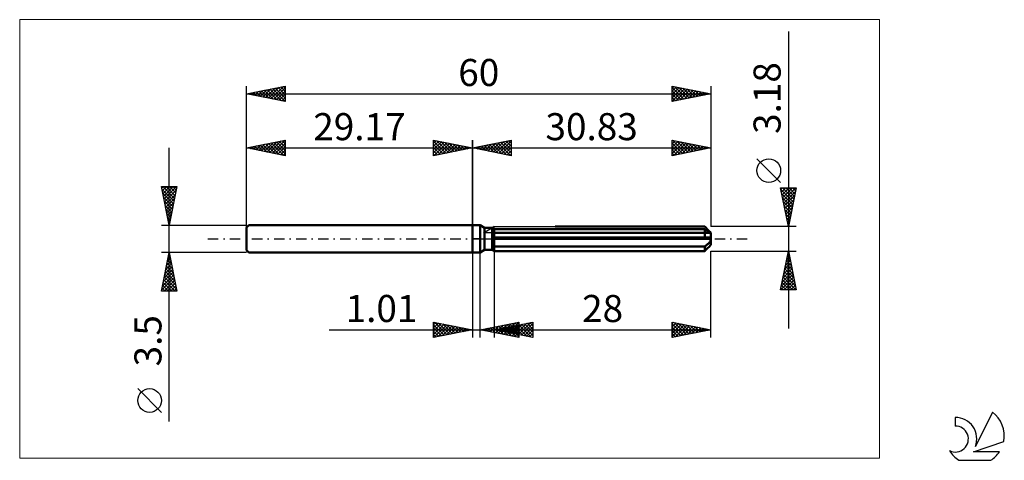
# Model space of a CAD drawing. Units: millimetres. Extents: x -58 to 69, y -29 to 28.
import ezdxf
from ezdxf.enums import TextEntityAlignment as Align

# ---------------------------------------------------------------- set-up
doc = ezdxf.new("R2010")
doc.units = ezdxf.units.MM
doc.header["$LTSCALE"] = 3.35
doc.linetypes.add('LONGDASH_DASH', pattern=[0.85, 0.4, -0.2, 0.05, -0.2])
for name, color, linetype in [('1', 4, 'CONTINUOUS'), ('2', 7, 'CONTINUOUS'), ('4', 2, 'LONGDASH_DASH'), ('CUT', 1, 'CONTINUOUS'), ('INFTOTAL', 9, 'CONTINUOUS'), ('NOCUT', 7, 'CONTINUOUS'), ('SK1', 4, 'CONTINUOUS'), ('SK2', 7, 'CONTINUOUS'), ('SK4', 2, 'LONGDASH_DASH'), ('SK6', 5, 'CONTINUOUS')]:
    doc.layers.add(name, color=color, linetype=linetype)
doc.styles.get("Standard").update_dxf_attribs({"font": 'Monospac821 BT'})

msp = doc.modelspace()

# ---------------------------------------------------------------- linework, layer by layer
at = {"layer": '1', "color": 4, "linetype": 'CONTINUOUS', "lineweight": 50}
for p, q in [((0, 1.75), (1, 1.75)), ((0, -1.75), (0, 1.75)), ((1.55, 1.43), (1, 1.75)), ((1, -1.75), (1, 1.75)), ((1.55, 1.43), (2.55, 1.43)), ((1.55, -1.43), (1.55, 1.43)), ((2.55, 1.42), (2.57, 1.43)), ((2.55, 1.42), (2.57, 1.43)), ((2.55, -1.43), (2.55, 1.43)), ((2.57, 1.43), (2.58, 1.44)), ((2.57, 1.43), (2.58, 1.44)), ((2.58, 1.44), (2.59, 1.44)), ((2.58, 1.44), (2.59, 1.44)), ((2.59, 1.44), (2.6, 1.45)), ((2.59, 1.44), (2.6, 1.45)), ((2.6, 1.45), (2.61, 1.46)), ((2.6, 1.45), (2.61, 1.46)), ((2.61, 1.46), (2.62, 1.46)), ((2.61, 1.46), (2.62, 1.46)), ((10.7, 1.58), (30.03, 1.58)), ((30.2, 1.41), (30.03, 1.58)), ((30.35, 1.26), (30.2, 1.41)), ((2.55, 1.14), (2.59, 1.15)), ((2.55, 1.14), (2.59, 1.15)), ((2.55, 0.16), (30.81, 0.16)), ((2.55, 0), (30.83, 0)), ((2.59, 1.15), (2.63, 1.17)), ((2.59, 1.15), (2.63, 1.17)), ((2.63, 1.17), (2.67, 1.18)), ((2.63, 1.17), (2.67, 1.18)), ((2.67, 1.18), (2.71, 1.2)), ((2.67, 1.18), (2.71, 1.2)), ((2.71, 1.2), (2.75, 1.22)), ((2.71, 1.2), (2.75, 1.22)), ((2.75, 1.22), (2.79, 1.23)), ((2.75, 1.22), (2.79, 1.23)), ((2.79, 1.23), (2.83, 1.25)), ((2.79, 1.23), (2.83, 1.25)), ((2.83, 1.25), (30.03, 1.25)), ((2.83, -1.58), (2.83, 1.25)), ((2.83, 0.79), (30.83, 0.79)), ((30.08, 1.21), (30.03, 1.25)), ((30.03, 0.16), (30.03, 1.25)), ((30.13, 1.17), (30.08, 1.21)), ((30.19, 1.14), (30.13, 1.17)), ((30.24, 1.1), (30.19, 1.14)), ((30.29, 1.07), (30.24, 1.1)), ((30.35, 1.03), (30.29, 1.07)), ((30.48, 1.13), (30.35, 1.26)), ((30.4, 1), (30.35, 1.03)), ((30.45, 0.97), (30.4, 1)), ((30.5, 0.94), (30.45, 0.97)), ((30.6, 1.01), (30.48, 1.13)), ((30.55, 0.92), (30.5, 0.94)), ((30.59, 0.89), (30.55, 0.92)), ((30.64, 0.87), (30.59, 0.89)), ((30.71, 0.9), (30.6, 1.01)), ((30.68, 0.85), (30.64, 0.87)), ((30.72, 0.84), (30.68, 0.85)), ((30.8, 0.8), (30.71, 0.9)), ((30.76, 0.82), (30.72, 0.84)), ((30.79, 0.81), (30.76, 0.82)), ((30.81, 0.8), (30.79, 0.81)), ((30.82, 0.79), (30.81, 0.8)), ((30.82, 0.14), (30.81, 0.16)), ((30.83, 0.79), (30.82, 0.79)), ((30.82, 0.11), (30.82, 0.14)), ((30.82, 0.09), (30.82, 0.11)), ((30.83, 0.07), (30.82, 0.09)), ((30.83, -0.79), (30.83, 0.79)), ((30.83, 0.05), (30.83, 0.07)), ((30.83, 0.02), (30.83, 0.05)), ((30.83, 0), (30.83, 0.02)), ((2.59, -0.89), (2.55, -0.87)), ((2.59, -0.89), (2.55, -0.87)), ((2.63, -0.9), (2.59, -0.89)), ((2.63, -0.9), (2.59, -0.89)), ((2.67, -0.92), (2.63, -0.9)), ((2.67, -0.92), (2.63, -0.9)), ((2.71, -0.94), (2.67, -0.92)), ((2.71, -0.94), (2.67, -0.92)), ((2.75, -0.95), (2.71, -0.94)), ((2.75, -0.95), (2.71, -0.94)), ((2.79, -0.97), (2.75, -0.95)), ((2.79, -0.97), (2.75, -0.95)), ((2.83, -0.98), (2.79, -0.97)), ((2.83, -0.98), (2.79, -0.97)), ((2.83, -0.98), (30.03, -0.98)), ((30.03, -0.98), (30.08, -0.95)), ((30.03, -1.58), (30.03, -0.98)), ((30.08, -0.95), (30.13, -0.91)), ((30.13, -0.91), (30.19, -0.87)), ((30.19, -0.87), (30.24, -0.83)), ((30.24, -0.83), (30.29, -0.79)), ((30.29, -0.79), (30.35, -0.75)), ((30.31, -1.3), (30.43, -1.18)), ((30.35, -0.75), (30.4, -0.7)), ((30.4, -0.7), (30.45, -0.65)), ((30.43, -1.18), (30.54, -1.07)), ((30.45, -0.65), (30.5, -0.61)), ((30.5, -0.61), (30.55, -0.56)), ((30.54, -1.07), (30.64, -0.97)), ((30.55, -0.56), (30.59, -0.51)), ((30.59, -0.51), (30.64, -0.45)), ((30.64, -0.45), (30.68, -0.4)), ((30.64, -0.97), (30.73, -0.87)), ((30.68, -0.4), (30.72, -0.34)), ((30.72, -0.34), (30.76, -0.28)), ((30.73, -0.87), (30.81, -0.79)), ((30.76, -0.28), (30.79, -0.21)), ((30.79, -0.21), (30.81, -0.14)), ((30.81, -0.14), (30.82, -0.07)), ((30.81, -0.79), (30.83, -0.79)), ((30.82, -0.07), (30.83, 0)), ((0, -1.75), (1, -1.75)), ((1, -1.75), (1.55, -1.43)), ((1.55, -1.43), (2.55, -1.43)), ((2.59, -1.44), (2.55, -1.42)), ((2.59, -1.44), (2.55, -1.42)), ((2.63, -1.47), (2.59, -1.44)), ((2.63, -1.47), (2.59, -1.44)), ((2.67, -1.49), (2.63, -1.47)), ((2.67, -1.49), (2.63, -1.47)), ((2.71, -1.51), (2.67, -1.49)), ((2.71, -1.51), (2.67, -1.49)), ((2.75, -1.53), (2.71, -1.51)), ((2.75, -1.53), (2.71, -1.51)), ((2.79, -1.56), (2.75, -1.53)), ((2.79, -1.56), (2.75, -1.53)), ((2.83, -1.58), (2.79, -1.56)), ((2.83, -1.58), (2.79, -1.56)), ((2.83, -1.58), (30.03, -1.58)), ((30.03, -1.58), (30.18, -1.43)), ((30.18, -1.43), (30.31, -1.3))]:
    msp.add_line(p, q, dxfattribs=at)
at = {"layer": '2', "color": 7, "linetype": 'CONTINUOUS', "lineweight": 25}
for p, q in [((40.83, 26.8), (40.83, -11.59)), ((0, 0), (0, 12.75)), ((0, 11.75), (5, 12.75)), ((5, 12.75), (5, 10.75)), ((25.83, 10.75), (25.83, 12.75)), ((25.83, 12.75), (30.83, 11.75)), ((25.83, 12.72), (25.86, 12.74)), ((25.87, 12.74), (27.52, 11.09)), ((30.83, 12.75), (30.83, 1.59)), ((0, 11.75), (30.83, 11.75)), ((5, 10.75), (0, 11.75)), ((0.11, 11.77), (0.16, 11.72)), ((0.25, 11.7), (0.37, 11.82)), ((0.46, 11.84), (0.69, 11.61)), ((0.6, 11.63), (0.9, 11.93)), ((0.81, 11.91), (1.22, 11.51)), ((0.95, 11.56), (1.43, 12.04)), ((1.17, 11.98), (1.75, 11.4)), ((1.31, 11.49), (1.96, 12.14)), ((1.52, 12.05), (2.28, 11.29)), ((1.66, 11.42), (2.49, 12.25)), ((1.88, 12.13), (2.81, 11.19)), ((2.01, 11.35), (3.02, 12.35)), ((2.23, 12.2), (3.34, 11.08)), ((2.37, 11.28), (3.55, 12.46)), ((2.58, 12.27), (3.87, 10.98)), ((2.72, 11.21), (4.08, 12.57)), ((2.94, 12.34), (4.4, 10.87)), ((3.07, 11.14), (4.61, 12.67)), ((3.29, 12.41), (4.93, 10.76)), ((3.43, 11.06), (5, 12.64)), ((3.64, 12.48), (5, 11.12)), ((3.78, 10.99), (5, 12.21)), ((4, 12.55), (5, 11.55)), ((4.13, 10.92), (5, 11.79)), ((4.35, 12.62), (5, 11.97)), ((4.7, 12.69), (5, 12.39)), ((25.83, 12.29), (26.21, 12.67)), ((25.83, 11.87), (26.56, 12.6)), ((25.83, 11.45), (26.92, 12.53)), ((25.83, 11.02), (27.27, 12.46)), ((25.83, 12.35), (27.17, 11.02)), ((25.83, 11.93), (26.81, 10.95)), ((30.83, 11.75), (25.83, 10.75)), ((25.83, 11.51), (26.46, 10.88)), ((26.02, 10.79), (27.62, 12.39)), ((26.4, 12.64), (27.87, 11.16)), ((26.55, 10.89), (27.98, 12.32)), ((26.93, 12.53), (28.23, 11.23)), ((27.08, 11), (28.33, 12.25)), ((27.46, 12.42), (28.58, 11.3)), ((27.61, 11.11), (28.68, 12.18)), ((27.99, 12.32), (28.93, 11.37)), ((28.14, 11.21), (29.04, 12.11)), ((28.52, 12.21), (29.29, 11.44)), ((28.67, 11.32), (29.39, 12.04)), ((29.05, 12.11), (29.64, 11.51)), ((29.2, 11.42), (29.75, 11.97)), ((29.58, 12), (29.99, 11.58)), ((29.73, 11.53), (30.1, 11.9)), ((30.11, 11.89), (30.35, 11.65)), ((30.26, 11.64), (30.45, 11.83)), ((30.64, 11.79), (30.7, 11.72)), ((30.79, 11.74), (30.81, 11.75)), ((4.49, 10.85), (5, 11.36)), ((4.84, 10.78), (5, 10.94)), ((25.83, 11.08), (26.11, 10.81)), ((39.83, 7.29), (36.77, 10.36)), ((40.83, 1.59), (39.83, 6.59)), ((39.83, 6.59), (41.83, 6.59)), ((39.87, 6.38), (40.08, 6.59)), ((39.87, 6.37), (41.47, 4.78)), ((39.94, 6.03), (40.51, 6.59)), ((40.01, 5.67), (40.93, 6.59)), ((40.08, 5.32), (41.35, 6.59)), ((40.08, 6.59), (41.54, 5.13)), ((40.15, 4.97), (41.78, 6.59)), ((40.5, 6.59), (41.61, 5.48)), ((41.83, 6.59), (40.83, 1.59)), ((40.93, 6.59), (41.68, 5.84)), ((41.35, 6.59), (41.75, 6.19)), ((41.78, 6.59), (41.82, 6.55)), ((39.98, 5.84), (41.4, 4.42)), ((40.09, 5.31), (41.33, 4.07)), ((40.23, 4.61), (41.74, 6.12)), ((40.3, 4.26), (41.63, 5.59)), ((40.19, 4.78), (41.26, 3.72)), ((40.3, 4.25), (41.18, 3.36)), ((40.37, 3.91), (41.52, 5.06)), ((40.44, 3.55), (41.42, 4.53)), ((40.51, 3.2), (41.31, 4)), ((40.4, 3.72), (41.11, 3.01)), ((40.51, 3.19), (41.04, 2.66)), ((40.58, 2.85), (41.21, 3.47)), ((40.62, 2.66), (40.97, 2.3)), ((40.65, 2.49), (41.1, 2.94)), ((41.83, 1.59), (30.83, 1.59)), ((40.72, 2.14), (40.99, 2.41)), ((40.72, 2.13), (40.9, 1.95)), ((40.79, 1.78), (40.89, 1.88)), ((40.83, 1.6), (40.83, 1.6)), ((0, -1.75), (0, -12.75)), ((1.01, -12.75), (1.01, -1.75)), ((2.83, -1.59), (2.83, -12.75)), ((30.83, -1.59), (41.83, -1.59)), ((30.83, -12.75), (30.83, -1.59)), ((39.83, -6.59), (40.83, -1.59)), ((40.56, -2.92), (41.01, -2.48)), ((40.65, -2.47), (41.09, -2.91)), ((40.67, -2.39), (40.94, -2.13)), ((40.72, -2.12), (40.99, -2.38)), ((40.78, -1.86), (40.87, -1.77)), ((40.8, -1.76), (40.88, -1.85)), ((40.83, -1.59), (41.83, -6.59)), ((40.24, -4.52), (41.22, -3.54)), ((40.35, -3.98), (41.15, -3.19)), ((40.44, -3.53), (41.41, -4.5)), ((40.46, -3.45), (41.08, -2.83)), ((40.51, -3.18), (41.31, -3.97)), ((40.58, -2.82), (41.2, -3.44)), ((39.87, -6.59), (41.5, -4.95)), ((39.93, -6.11), (41.43, -4.6)), ((40.03, -5.58), (41.36, -4.25)), ((40.14, -5.05), (41.29, -3.89)), ((40.16, -4.95), (41.8, -6.59)), ((40.23, -4.59), (41.73, -6.09)), ((40.3, -4.24), (41.62, -5.56)), ((40.37, -3.88), (41.52, -5.03)), ((39.88, -6.36), (40.11, -6.59)), ((39.95, -6.01), (40.53, -6.59)), ((40.02, -5.65), (40.96, -6.59)), ((40.09, -5.3), (41.38, -6.59)), ((40.29, -6.59), (41.57, -5.31)), ((40.72, -6.59), (41.64, -5.66)), ((41.14, -6.59), (41.71, -6.01)), ((41.83, -6.59), (39.83, -6.59)), ((41.56, -6.59), (41.79, -6.37)), ((-5, -12.75), (-5, -10.75)), ((-5, -10.75), (0, -11.75)), ((-5, -11.09), (-4.72, -10.81)), ((-5, -11.51), (-4.36, -10.88)), ((-5, -11.94), (-4.01, -10.95)), ((-5, -12.36), (-3.66, -11.02)), ((-5, -11.09), (-3.62, -12.47)), ((-4.96, -12.74), (-3.3, -11.09)), ((-4.89, -10.77), (-3.26, -12.4)), ((-4.43, -12.64), (-2.95, -11.16)), ((-4.36, -10.88), (-2.91, -12.33)), ((-3.89, -12.53), (-2.6, -11.23)), ((-3.83, -10.98), (-2.55, -12.26)), ((-3.36, -12.42), (-2.24, -11.3)), ((-3.3, -11.09), (-2.2, -12.19)), ((-2.83, -12.32), (-1.89, -11.37)), ((-2.77, -11.2), (-1.85, -12.12)), ((-2.3, -12.21), (-1.54, -11.44)), ((-2.24, -11.3), (-1.49, -12.05)), ((-1.71, -11.41), (-1.14, -11.98)), ((1.01, -11.75), (6.01, -10.75)), ((2.29, -12.01), (2.92, -11.37)), ((2.64, -12.08), (3.45, -11.26)), ((2.68, -11.42), (3.52, -12.25)), ((2.83, -11.75), (7.83, -10.75)), ((2.99, -12.15), (3.98, -11.16)), ((3.03, -11.35), (4.05, -12.36)), ((3.35, -12.22), (4.51, -11.05)), ((3.39, -11.27), (4.58, -12.46)), ((3.7, -12.29), (5.04, -10.94)), ((3.74, -11.2), (5.11, -12.57)), ((3.85, -11.95), (4.37, -11.44)), ((4.05, -12.36), (5.57, -10.84)), ((4.09, -11.13), (5.64, -12.68)), ((4.21, -12.03), (4.9, -11.34)), ((4.41, -12.43), (6.01, -10.83)), ((4.45, -11.06), (6.01, -12.62)), ((4.56, -12.1), (5.43, -11.23)), ((4.6, -11.4), (5.49, -12.28)), ((4.76, -12.5), (6.01, -11.25)), ((4.8, -10.99), (6.01, -12.2)), ((4.91, -12.17), (5.96, -11.12)), ((4.96, -11.32), (6.02, -12.39)), ((5.16, -10.92), (6.01, -11.78)), ((5.27, -12.24), (6.49, -11.02)), ((5.31, -11.25), (6.55, -12.49)), ((5.51, -10.85), (6.01, -11.35)), ((5.62, -12.31), (7.02, -10.91)), ((5.66, -11.18), (7.08, -12.6)), ((5.86, -10.78), (6.01, -10.93)), ((5.98, -12.38), (7.55, -10.81)), ((6.01, -10.75), (6.01, -12.75)), ((6.02, -11.11), (7.61, -12.71)), ((6.33, -12.45), (7.83, -10.95)), ((6.37, -11.04), (7.83, -12.5)), ((6.68, -12.52), (7.83, -11.37)), ((6.72, -10.97), (7.83, -12.08)), ((7.08, -10.9), (7.83, -11.65)), ((7.43, -10.83), (7.83, -11.23)), ((7.78, -10.76), (7.83, -10.8)), ((7.83, -10.75), (7.83, -12.75)), ((25.83, -12.75), (25.83, -10.75)), ((25.83, -10.75), (30.83, -11.75)), ((25.83, -10.95), (25.99, -10.78)), ((25.83, -11.37), (26.35, -10.85)), ((25.83, -11.8), (26.7, -10.92)), ((25.83, -10.98), (27.3, -12.46)), ((25.83, -12.22), (27.05, -11)), ((25.83, -12.64), (27.41, -11.07)), ((25.83, -11.41), (26.95, -12.53)), ((26.07, -10.8), (27.66, -12.38)), ((26.23, -12.67), (27.76, -11.14)), ((26.6, -10.9), (28.01, -12.31)), ((26.76, -12.56), (28.12, -11.21)), ((27.13, -11.01), (28.37, -12.24)), ((27.29, -12.46), (28.47, -11.28)), ((27.66, -11.12), (28.72, -12.17)), ((27.82, -12.35), (28.82, -11.35)), ((28.19, -11.22), (29.07, -12.1)), ((28.35, -12.25), (29.18, -11.42)), ((28.72, -11.33), (29.43, -12.03)), ((29.25, -11.43), (29.78, -11.96)), ((-18.48, -11.75), (11.01, -11.75)), ((-5, -11.51), (-3.97, -12.54)), ((0, -11.75), (-5, -12.75)), ((-5, -11.94), (-4.32, -12.61)), ((-5, -12.36), (-4.68, -12.69)), ((-1.77, -12.1), (-1.18, -11.51)), ((-1.24, -12), (-0.83, -11.58)), ((-1.18, -11.51), (-0.79, -11.91)), ((-0.71, -11.89), (-0.48, -11.65)), ((-0.65, -11.62), (-0.43, -11.84)), ((-0.18, -11.79), (-0.12, -11.73)), ((-0.12, -11.73), (-0.08, -11.77)), ((6.01, -12.75), (1.01, -11.75)), ((1.22, -11.79), (1.33, -11.69)), ((1.27, -11.7), (1.39, -11.83)), ((1.58, -11.86), (1.86, -11.58)), ((1.62, -11.63), (1.92, -11.93)), ((1.93, -11.93), (2.39, -11.47)), ((1.97, -11.56), (2.46, -12.04)), ((2.33, -11.49), (2.99, -12.15)), ((2.83, -11.75), (30.83, -11.75)), ((7.83, -12.75), (2.83, -11.75)), ((2.84, -11.75), (2.84, -11.75)), ((3.15, -11.81), (3.31, -11.65)), ((3.19, -11.68), (3.37, -11.86)), ((3.5, -11.88), (3.84, -11.55)), ((3.54, -11.61), (3.9, -11.96)), ((3.9, -11.54), (4.43, -12.07)), ((4.25, -11.47), (4.96, -12.18)), ((5.11, -12.57), (6.01, -11.67)), ((5.47, -12.64), (6.01, -12.1)), ((5.82, -12.71), (6.01, -12.52)), ((7.04, -12.59), (7.83, -11.8)), ((7.39, -12.66), (7.83, -12.22)), ((7.74, -12.73), (7.83, -12.65)), ((30.83, -11.75), (25.83, -12.75)), ((25.83, -11.83), (26.6, -12.6)), ((25.83, -12.25), (26.24, -12.67)), ((25.83, -12.68), (25.89, -12.74)), ((28.88, -12.14), (29.53, -11.49)), ((29.41, -12.03), (29.88, -11.56)), ((29.78, -11.54), (30.13, -11.89)), ((29.94, -11.93), (30.24, -11.63)), ((30.31, -11.65), (30.49, -11.82)), ((30.47, -11.82), (30.59, -11.7))]:
    msp.add_line(p, q, dxfattribs=at)
msp.add_circle((38.3, 8.82), 1.53, dxfattribs=at)
at = {"layer": '4', "color": 2, "linetype": 'LONGDASH_DASH', "lineweight": 25}
msp.add_line((0, 0), (30.83, 0), dxfattribs=at)
at = {"layer": 'CUT', "color": 1, "linetype": 'CONTINUOUS', "lineweight": 25}
for p, q in [((1.44, 0.79), (2.83, 1.59)), ((2.83, 1.59), (30.03, 1.59)), ((30.03, 1.59), (30.83, 0.79)), ((30.83, 0.79), (1.44, 0.79))]:
    msp.add_line(p, q, dxfattribs=at)
at = {"layer": 'INFTOTAL', "color": 9, "linetype": 'CONTINUOUS', "lineweight": 18}
for p, q in [((52.61, 28.33), (-58.49, 28.33)), ((-58.49, 28.33), (-58.49, -28.33)), ((52.61, -28.33), (52.61, 28.33)), ((-58.49, -28.33), (52.61, -28.33))]:
    msp.add_line(p, q, dxfattribs=at)
at = {"layer": 'NOCUT', "color": 7, "linetype": 'CONTINUOUS', "lineweight": 25}
for p, q in [((0, 0), (0, 1.75)), ((0, 1.75), (1, 1.75)), ((1.55, 1.43), (1, 1.75)), ((2.55, 1.43), (1.55, 1.43)), ((2.83, 1.59), (2.55, 1.43)), ((2.83, 0.79), (2.83, 1.59)), ((1, 0), (0, 0)), ((1, 0), (30.83, 0)), ((30.83, 0.79), (2.83, 0.79)), ((30.83, 0), (30.83, 0.79))]:
    msp.add_line(p, q, dxfattribs=at)
at = {"layer": 'SK1', "color": 4, "linetype": 'CONTINUOUS', "lineweight": 50}
for p, q in [((-28.87, 1.75), (-29.17, 1.45)), ((-29.17, 1.45), (-29.17, -1.45)), ((0, 1.75), (-28.87, 1.75)), ((-29.17, -1.45), (-28.87, -1.75)), ((-28.87, -1.75), (0, -1.75))]:
    msp.add_line(p, q, dxfattribs=at)
at = {"layer": 'SK2', "color": 7, "linetype": 'CONTINUOUS', "lineweight": 25}
for p, q in [((-29.17, 0), (-29.17, 19.75)), ((-29.17, 18.75), (-24.17, 19.75)), ((-27.77, 18.47), (-27.08, 19.17)), ((-27.42, 18.4), (-26.55, 19.27)), ((-27.23, 19.14), (-26.26, 18.17)), ((-27.07, 18.33), (-26.02, 19.38)), ((-26.88, 19.21), (-25.73, 18.06)), ((-26.71, 18.26), (-25.48, 19.49)), ((-26.53, 19.28), (-25.2, 17.96)), ((-26.36, 18.19), (-24.95, 19.59)), ((-26.17, 19.35), (-24.67, 17.85)), ((-26.01, 18.12), (-24.42, 19.7)), ((-25.82, 19.42), (-24.17, 17.77)), ((-25.65, 18.05), (-24.17, 19.53)), ((-25.46, 19.49), (-24.17, 18.2)), ((-25.3, 17.98), (-24.17, 19.1)), ((-25.11, 19.56), (-24.17, 18.62)), ((-24.76, 19.63), (-24.17, 19.04)), ((-24.4, 19.7), (-24.17, 19.47)), ((-24.17, 19.75), (-24.17, 17.75)), ((25.83, 17.75), (25.83, 19.75)), ((25.83, 19.75), (30.83, 18.75)), ((25.83, 19.51), (26.03, 19.71)), ((25.83, 19.08), (26.39, 19.64)), ((25.83, 18.66), (26.74, 19.57)), ((25.83, 19.57), (27.34, 18.05)), ((25.83, 18.23), (27.09, 19.5)), ((25.83, 17.81), (27.45, 19.43)), ((25.83, 19.14), (26.99, 17.98)), ((26.13, 19.69), (27.7, 18.12)), ((26.29, 17.84), (27.8, 19.36)), ((26.66, 19.58), (28.05, 18.19)), ((26.82, 17.95), (28.15, 19.29)), ((27.19, 19.48), (28.4, 18.26)), ((27.35, 18.05), (28.51, 19.21)), ((27.72, 19.37), (28.76, 18.34)), ((27.88, 18.16), (28.86, 19.14)), ((28.25, 19.27), (29.11, 18.41)), ((28.78, 19.16), (29.46, 18.48)), ((30.83, 19.75), (30.83, 1.59)), ((-29.17, 18.75), (30.83, 18.75)), ((-24.17, 17.75), (-29.17, 18.75)), ((-29, 18.78), (-28.92, 18.7)), ((-28.83, 18.68), (-28.67, 18.85)), ((-28.65, 18.85), (-28.39, 18.59)), ((-28.48, 18.61), (-28.14, 18.96)), ((-28.29, 18.93), (-27.86, 18.49)), ((-28.13, 18.54), (-27.61, 19.06)), ((-27.94, 19), (-27.32, 18.38)), ((-27.59, 19.07), (-26.79, 18.27)), ((-24.95, 17.91), (-24.17, 18.68)), ((-24.59, 17.83), (-24.17, 18.26)), ((-24.24, 17.76), (-24.17, 17.83)), ((30.83, 18.75), (25.83, 17.75)), ((25.83, 18.72), (26.64, 17.91)), ((25.83, 18.29), (26.28, 17.84)), ((25.83, 17.87), (25.93, 17.77)), ((28.41, 18.27), (29.22, 19.07)), ((28.94, 18.37), (29.57, 19)), ((29.31, 19.05), (29.82, 18.55)), ((29.47, 18.48), (29.92, 18.93)), ((29.84, 18.95), (30.17, 18.62)), ((30, 18.58), (30.28, 18.86)), ((30.37, 18.84), (30.53, 18.69)), ((30.53, 18.69), (30.63, 18.79)), ((-29.17, 1.75), (-29.17, 12.75)), ((-29.17, 11.75), (-24.17, 12.75)), ((-25.83, 11.08), (-24.17, 12.74)), ((-24.23, 12.74), (-24.17, 12.68)), ((-24.17, 12.75), (-24.17, 10.75)), ((-5, 10.75), (-5, 12.75)), ((-5, 12.75), (0, 11.75)), ((0, 12.75), (0, 1.75)), ((-39.17, -23.59), (-39.17, 11.75)), ((-29.17, 11.75), (0, 11.75)), ((-24.17, 10.75), (-29.17, 11.75)), ((-29.01, 11.72), (-28.93, 11.8)), ((-28.82, 11.82), (-28.65, 11.65)), ((-28.66, 11.65), (-28.4, 11.9)), ((-28.47, 11.89), (-28.12, 11.54)), ((-28.3, 11.58), (-27.87, 12.01)), ((-28.12, 11.96), (-27.59, 11.43)), ((-27.95, 11.51), (-27.34, 12.12)), ((-27.76, 12.03), (-27.06, 11.33)), ((-27.6, 11.44), (-26.81, 12.22)), ((-27.41, 12.1), (-26.53, 11.22)), ((-27.24, 11.36), (-26.28, 12.33)), ((-27.06, 12.17), (-26, 11.12)), ((-26.89, 11.29), (-25.75, 12.43)), ((-26.7, 12.24), (-25.47, 11.01)), ((-26.54, 11.22), (-25.22, 12.54)), ((-26.35, 12.31), (-24.94, 10.9)), ((-26.18, 11.15), (-24.69, 12.65)), ((-26, 12.39), (-24.41, 10.8)), ((-25.64, 12.46), (-24.17, 10.98)), ((-25.48, 11.01), (-24.17, 12.32)), ((-25.29, 12.53), (-24.17, 11.41)), ((-25.12, 10.94), (-24.17, 11.89)), ((-24.93, 12.6), (-24.17, 11.83)), ((-24.77, 10.87), (-24.17, 11.47)), ((-24.58, 12.67), (-24.17, 12.26)), ((-5, 12.39), (-4.7, 12.69)), ((-5, 12.64), (-3.43, 11.06)), ((-5, 11.97), (-4.35, 12.62)), ((-5, 11.55), (-4, 12.55)), ((-5, 11.12), (-3.64, 12.48)), ((-5, 12.21), (-3.78, 10.99)), ((-5, 11.79), (-4.13, 10.92)), ((0, 11.75), (-5, 10.75)), ((-4.93, 10.76), (-3.29, 12.41)), ((-4.61, 12.67), (-3.07, 11.14)), ((-4.4, 10.87), (-2.94, 12.34)), ((-4.08, 12.57), (-2.72, 11.21)), ((-3.87, 10.98), (-2.58, 12.27)), ((-3.55, 12.46), (-2.37, 11.28)), ((-3.34, 11.08), (-2.23, 12.2)), ((-3.02, 12.35), (-2.01, 11.35)), ((-2.81, 11.19), (-1.88, 12.13)), ((-2.49, 12.25), (-1.66, 11.42)), ((-2.28, 11.29), (-1.52, 12.05)), ((-1.96, 12.14), (-1.31, 11.49)), ((-1.75, 11.4), (-1.17, 11.98)), ((-1.43, 12.04), (-0.95, 11.56)), ((-1.22, 11.51), (-0.81, 11.91)), ((-0.9, 11.93), (-0.6, 11.63)), ((-0.69, 11.61), (-0.46, 11.84)), ((-0.37, 11.82), (-0.25, 11.7)), ((-0.16, 11.72), (-0.11, 11.77)), ((-24.41, 10.8), (-24.17, 11.04)), ((-5, 11.36), (-4.49, 10.85)), ((-5, 10.94), (-4.84, 10.78)), ((-39.17, 1.75), (-40.17, 6.75)), ((-40.17, 6.75), (-38.17, 6.75)), ((-40.13, 6.54), (-39.92, 6.75)), ((-40.11, 6.44), (-38.54, 4.88)), ((-40.06, 6.19), (-39.49, 6.75)), ((-40, 6.75), (-38.47, 5.23)), ((-39.99, 5.83), (-39.07, 6.75)), ((-39.92, 5.48), (-38.65, 6.75)), ((-39.85, 5.13), (-38.22, 6.75)), ((-39.57, 6.75), (-38.4, 5.58)), ((-38.17, 6.75), (-39.17, 1.75)), ((-39.15, 6.75), (-38.33, 5.94)), ((-38.72, 6.75), (-38.26, 6.29)), ((-38.3, 6.75), (-38.19, 6.64)), ((-40, 5.91), (-38.62, 4.52)), ((-39.9, 5.38), (-38.69, 4.17)), ((-39.77, 4.77), (-38.26, 6.28)), ((-39.7, 4.42), (-38.37, 5.75)), ((-39.63, 4.07), (-38.48, 5.22)), ((-39.79, 4.85), (-38.76, 3.81)), ((-39.68, 4.32), (-38.83, 3.46)), ((-39.56, 3.71), (-38.58, 4.69)), ((-39.49, 3.36), (-38.69, 4.16)), ((-39.58, 3.79), (-38.9, 3.11)), ((-39.47, 3.26), (-38.97, 2.75)), ((-39.42, 3.01), (-38.79, 3.63)), ((-39.37, 2.73), (-39.04, 2.4)), ((-39.35, 2.65), (-38.9, 3.1)), ((-39.28, 2.3), (-39.01, 2.57)), ((-40.17, 1.75), (-29.17, 1.75)), ((-39.26, 2.2), (-39.11, 2.05)), ((-39.21, 1.94), (-39.11, 2.04)), ((-39.17, -1.75), (-40.17, -1.75)), ((-40.17, -6.75), (-39.17, -1.75)), ((-39.4, -2.92), (-39.01, -2.53)), ((-39.31, -2.45), (-38.96, -2.8)), ((-39.3, -2.39), (-39.09, -2.17)), ((-39.24, -2.1), (-39.07, -2.27)), ((-39.19, -1.86), (-39.16, -1.82)), ((-29.17, -1.75), (-39.17, -1.75)), ((-39.17, -1.75), (-38.17, -6.75)), ((-39.72, -4.51), (-38.8, -3.59)), ((-39.62, -3.98), (-38.87, -3.23)), ((-39.52, -3.51), (-38.64, -4.39)), ((-39.51, -3.45), (-38.94, -2.88)), ((-39.45, -3.16), (-38.75, -3.86)), ((-39.38, -2.8), (-38.85, -3.33)), ((-40.15, -6.63), (-38.52, -5)), ((-40.04, -6.1), (-38.59, -4.65)), ((-39.93, -5.57), (-38.66, -4.3)), ((-39.83, -5.04), (-38.73, -3.94)), ((-39.8, -4.92), (-38.22, -6.51)), ((-39.73, -4.57), (-38.32, -5.98)), ((-39.66, -4.22), (-38.43, -5.45)), ((-39.59, -3.86), (-38.54, -4.92)), ((-40.09, -6.34), (-39.68, -6.75)), ((-40.02, -5.99), (-39.25, -6.75)), ((-39.95, -5.63), (-38.83, -6.75)), ((-39.88, -5.28), (-38.4, -6.75)), ((-39.84, -6.75), (-38.45, -5.36)), ((-39.42, -6.75), (-38.38, -5.71)), ((-38.99, -6.75), (-38.31, -6.06)), ((-38.17, -6.75), (-40.17, -6.75)), ((-40.16, -6.69), (-40.1, -6.75)), ((-38.57, -6.75), (-38.24, -6.42)), ((-40.17, -22.42), (-43.23, -19.36))]:
    msp.add_line(p, q, dxfattribs=at)
msp.add_circle((-41.7, -20.89), 1.53, dxfattribs=at)
at = {"layer": 'SK4', "color": 2, "linetype": 'LONGDASH_DASH', "lineweight": 25}
msp.add_line((-34.17, 0), (35.83, 0), dxfattribs=at)
at = {"layer": 'SK6', "color": 5, "linetype": 'CONTINUOUS', "lineweight": 25}
for p, q in [((67.19, -22.38), (65, -26.84)), ((62.4, -23.08), (62.4, -24.19)), ((64.74, -27.54), (68.66, -26.18)), ((68.1, -27.54), (64.74, -27.54)), ((62.86, -28.62), (67, -28.62))]:
    msp.add_line(p, q, dxfattribs=at)
for centre, radius, start, end in [((64.93, -25.43), 3.8, 348.7239, 53.4691), ((62.42, -25.85), 2.76, 338.9379, 90.4446), ((62.41, -25.87), 1.68, 243.4215, 90.3602), ((64.93, -25.43), 3.8, 210.5484, 236.978), ((64.93, -25.43), 3.8, 303.022, 326.3732)]:
    msp.add_arc(centre, radius, start, end, dxfattribs=at)

# ---------------------------------------------------------------- texts
at = {"layer": '2', "color": 7, "linetype": 'CONTINUOUS', "lineweight": 25}
msp.add_text('3.18', height=3.5, rotation=90, dxfattribs=at).set_placement((39.83, 18.2), align=Align.CENTER)
for s, p in [('30.83', (15.41, 12.75)), ('1.01', (-11.74, -10.75)), ('28', (16.83, -10.75))]:
    msp.add_text(s, height=3.5, dxfattribs=at).set_placement(p, align=Align.CENTER)
at = {"layer": 'SK2', "color": 7, "linetype": 'CONTINUOUS', "lineweight": 25}
for s, p in [('60', (0.83, 19.75)), ('29.17', (-14.59, 12.75))]:
    msp.add_text(s, height=3.5, dxfattribs=at).set_placement(p, align=Align.CENTER)
msp.add_text('3.5', height=3.5, rotation=90, dxfattribs=at).set_placement((-40.17, -13.17), align=Align.CENTER)

doc.saveas('drawing.dxf')
